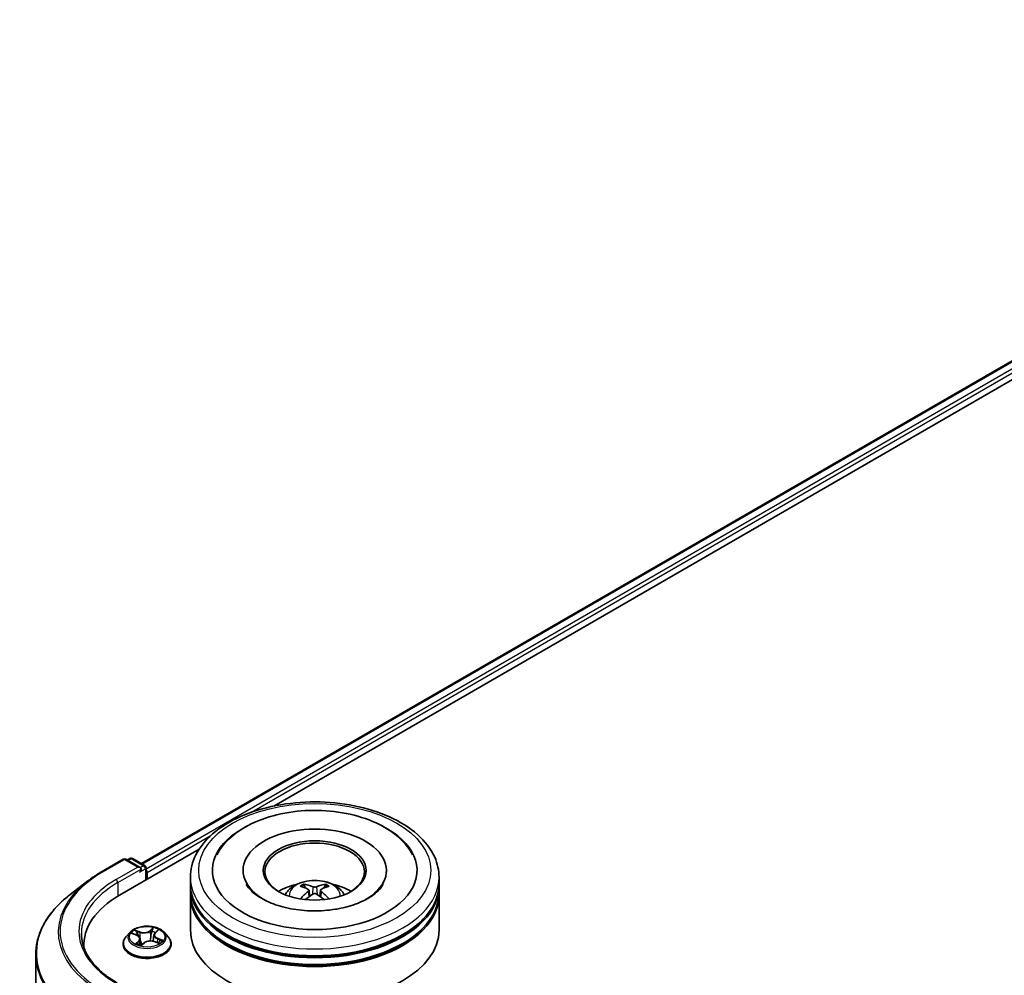
# Model space of a CAD drawing. Units: millimetres. Extents: x 36 to 7004, y 20 to 1284.
# Drawn here: x 323 to 383, y 511 to 569 of the extents above; entities that cross this region are included whole.
import ezdxf

# ---------------------------------------------------------------- set-up
doc = ezdxf.new("R2010")
doc.units = ezdxf.units.MM
doc.header["$LTSCALE"] = 2.5
doc.layers.add('Visible (ISO)', color=7, linetype='Continuous', lineweight=35)
doc.layers.add('Visible Narrow (ISO)', color=7, linetype='Continuous', lineweight=25)

msp = doc.modelspace()

# ---------------------------------------------------------------- linework, layer by layer
at = {"layer": 'Visible (ISO)'}
for p, q in [((330.6817, 517.6919), (418.8536, 568.598)), ((338.6713, 521.1683), (419.5045, 567.8373)), ((329.3592, 515.7919), (334.1567, 518.5618)), ((328.2727, 517.1999), (329.5808, 517.9551)), ((330.6052, 517.4503), (329.7308, 517.9551)), ((329.9835, 518.0084), (329.811, 517.9089)), ((330.1335, 518.0084), (330.8838, 517.5752)), ((330.9588, 516.7154), (330.9588, 517.4453)), ((331.0209, 516.7513), (331.0209, 517.1596)), ((333.6325, 516.4655), (333.6325, 516.8738)), ((336.8075, 517.282), (336.8075, 517.184)), ((345.4575, 517.282), (345.4575, 517.184)), ((348.6325, 516.4655), (348.6325, 516.8738)), ((327.4403, 516.6457), (326.3847, 515.833)), ((333.6325, 515.9348), (333.6325, 516.3431)), ((340.5522, 516.2335), (340.5066, 516.3894)), ((341.7585, 516.3894), (341.7128, 516.2335)), ((348.6325, 515.9348), (348.6325, 516.3431)), ((333.6325, 513.6895), (333.6325, 515.8123)), ((340.7888, 516.0891), (340.8278, 515.7263)), ((341.4763, 516.0891), (341.4373, 515.7263)), ((348.6325, 513.6895), (348.6325, 515.8123)), ((329.9955, 513.5504), (329.7475, 513.2737)), ((330.1323, 513.4761), (330.396, 513.3766)), ((331.4372, 513.3927), (331.3961, 513.01)), ((331.5057, 513.5205), (331.6567, 513.6646)), ((332.0463, 513.5504), (332.2943, 513.2737)), ((327.2064, 512.7913), (327.2064, 512.6407)), ((329.5709, 512.8321), (329.5709, 512.8488)), ((330.6046, 513.1647), (330.6458, 512.7808)), ((330.6833, 512.7714), (330.8444, 512.9137)), ((331.4477, 512.9946), (331.7182, 512.9001)), ((332.4709, 512.8321), (332.4709, 512.8488)), ((324.3064, 424.573), (324.3064, 512.2156))]:
    msp.add_line(p, q, dxfattribs=at)
for centre, start, end in [((329.6558, 517.8252), 60, 120), ((330.0585, 517.8785), 60, 120), ((330.8088, 517.4453), 0, 60)]:
    msp.add_arc(centre, 0.15, start, end, dxfattribs=at)
for centre, major_axis, ratio, start_param, end_param in [((341.1325, 517.282), (6.175, 0), 0.5773503, 2.2877064, 7.1370716), ((341.1325, 517.282), (4.325, 0), 0.5773503, 5.4710656, 10.2368977), ((341.1325, 517.2004), (-3, 0), 0.5773503, 2.3727253, 7.0520527), ((330.4552, 517.3637), (0.2121, 0), 0.5773503, 0, 1.5707963), ((330.5613, 517.3025), (-0.075, -0.1299), 0.5773503, 0.7853982, 2.3561945), ((330.9148, 517.2208), (0.075, -0.1299), 0.5773503, 0.7853982, 1.9291159), ((341.1325, 516.3431), (7.5, 0), 0.5773503, 3.12745, 6.2973279), ((341.1325, 516.4655), (-7.5, 0), 0.5773503, 0, 3.1415927), ((341.1325, 514.8325), (-3, 0), 0.5773503, 5.0762837, 5.5305884), ((341.1844, 513.4765), (1.7067, -2.7649), 0.4946241, 2.4477608, 2.6867451), ((341.0857, 513.4195), (-1.5286, 2.8672), 0.654173, 5.6260122, 5.8649965), ((341.1794, 513.4195), (-1.5286, -2.8672), 0.654173, 3.5597815, 3.7987657), ((341.0806, 513.4765), (1.7067, 2.7649), 0.4946241, 0.4548476, 0.6938319), ((341.1325, 514.8325), (-3, 0), 0.5773503, 3.8941895, 4.3484943), ((334.5564, 512.7913), (-7.35, 0), 0.5773503, 5.4977871, 6.3223572), ((341.1325, 515.8123), (7.5, 0), 0.5773503, 3.12745, 6.2973279), ((341.1325, 515.9348), (-7.5, 0), 0.5773503, 0, 3.1415927), ((341.1844, 513.4225), (-1.2704, -2.9906), 0.5952629, 3.9628231, 4.1931334), ((341.0857, 513.4795), (1.9435, 2.6039), 0.5535342, 0.9593188, 1.1511249), ((341.1794, 513.4795), (1.9435, -2.6039), 0.5535342, 1.9904677, 2.1822739), ((341.0806, 513.4225), (-1.2704, 2.9906), 0.5952629, 5.2316446, 5.4619549), ((341.1325, 516.3431), (-7.4, 0), 0.5773503, 0.478284, 2.6633086), ((341.1325, 515.8123), (-7.4, 0), 0.5773503, 0.478284, 2.6633086), ((341.1325, 513.6895), (7.5, 0), 0.5773503, 3.1415927, 6.2831853), ((334.5564, 511.9748), (-7.5, 0), 0.5773503, 6.0825558, 6.1060904)]:
    msp.add_ellipse(centre, major_axis=major_axis, ratio=ratio, start_param=start_param, end_param=end_param, dxfattribs=at)
msp.add_ellipse((341.1325, 517.282), major_axis=(-3.1, 0), ratio=0.5773503, dxfattribs=at)
for points, knots in [([(333.6325, 516.8738), (333.6325, 517.3377), (333.7487, 517.8), (334.1979, 518.6897), (334.543, 519.1134), (335.4428, 519.8946), (336.0125, 520.2452), (337.3065, 520.8211), (338.0328, 521.0446), (339.5606, 521.3423), (340.3614, 521.4171), (341.9602, 521.4134), (342.758, 521.3353), (344.2763, 521.0324), (344.9964, 520.8075), (346.2899, 520.2253), (346.8627, 519.8676), (347.7901, 519.0457), (348.1481, 518.5816), (348.5422, 517.6924), (348.6325, 517.2835), (348.6325, 516.8738)], [2.361999, 2.361999, 2.361999, 2.361999, 2.6456041, 2.6456041, 2.9488034, 2.9488034, 3.2760658, 3.2760658, 3.6073438, 3.6073438, 3.9368123, 3.9368123, 4.2654304, 4.2654304, 4.5949351, 4.5949351, 4.9262302, 4.9262302, 5.253106, 5.253106, 5.5035917, 5.5035917, 5.5035917, 5.5035917]), ([(335.2238, 518.2196), (335.2735, 518.3142), (335.3281, 518.4065), (335.645, 518.8894), (335.9844, 519.2326), (336.8319, 519.8663), (337.3592, 520.1423), (338.5231, 520.5763), (339.1623, 520.7311), (340.4759, 520.9057), (341.1496, 520.9269), (342.4742, 520.837), (343.1249, 520.7264), (344.3512, 520.3762), (344.9261, 520.1357), (345.9391, 519.5272), (346.3792, 519.1587), (346.8399, 518.563), (346.9488, 518.3954), (347.0413, 518.2196)], [2.1373352, 2.1373352, 2.1373352, 2.1373352, 2.2047645, 2.2047645, 2.5002265, 2.5002265, 2.8399636, 2.8399636, 3.1871348, 3.1871348, 3.5303372, 3.5303372, 3.872812, 3.872812, 4.2186878, 4.2186878, 4.5642464, 4.5642464, 4.6895087, 4.6895087, 4.6895087, 4.6895087]), ([(327.4403, 516.6457), (327.4913, 516.685), (327.5432, 516.7238), (327.6489, 516.8005), (327.7026, 516.8384), (327.8119, 516.9133), (327.8675, 516.9502), (327.9803, 517.0232), (328.0376, 517.0593), (328.1539, 517.1303), (328.2128, 517.1653), (328.2727, 517.1999)], [2.99965734, 2.99965734, 2.99965734, 2.99965734, 3.0280444, 3.0280444, 3.05643146, 3.05643146, 3.08481853, 3.08481853, 3.11320559, 3.11320559, 3.14159265, 3.14159265, 3.14159265, 3.14159265]), ([(342.3832, 514.9413), (341.9474, 514.8712), (341.4891, 514.8377), (340.5728, 514.849), (340.115, 514.8944), (339.2564, 515.0568), (338.8552, 515.1733), (338.1571, 515.4545), (337.8584, 515.6181), (337.3871, 515.9576), (337.2133, 516.1325), (337.0561, 516.3502), (337.0219, 516.4056), (336.994, 516.4587)], [0, 0, 0, 0, 0.2932499, 0.2932499, 0.5884571, 0.5884571, 0.8810098, 0.8810098, 1.1669028, 1.1669028, 1.447658, 1.447658, 1.547916, 1.547916, 1.547916, 1.547916]), ([(339.3432, 515.8205), (339.3989, 515.9167), (339.4645, 516.002), (339.6552, 516.2038), (339.7897, 516.3026), (340.1089, 516.4827), (340.2986, 516.5531), (340.7001, 516.6508), (340.9128, 516.6752), (341.3359, 516.6763), (341.5462, 516.6534), (341.9561, 516.5573), (342.1558, 516.4841), (342.5198, 516.2763), (342.6875, 516.1445), (342.8598, 515.9198), (342.8923, 515.8717), (342.9219, 515.8205)], [4.249599, 4.249599, 4.249599, 4.249599, 4.4264439, 4.4264439, 4.7238013, 4.7238013, 5.0990613, 5.0990613, 5.4934861, 5.4934861, 5.8833225, 5.8833225, 6.2775903, 6.2775903, 6.6518962, 6.6518962, 6.7459753, 6.7459753, 6.7459753, 6.7459753]), ([(340.4505, 516.4458), (340.4557, 516.4451), (340.4617, 516.4433), (340.4727, 516.4375), (340.4795, 516.4324), (340.4898, 516.4218), (340.4952, 516.4144), (340.5019, 516.4022), (340.5047, 516.3955), (340.5066, 516.3894)], [0.014560073, 0.014560073, 0.014560073, 0.014560073, 0.018722682, 0.018722682, 0.023429831, 0.023429831, 0.028069056, 0.028069056, 0.031810233, 0.031810233, 0.031810233, 0.031810233]), ([(341.2438, 516.3004), (341.2283, 516.2943), (341.209, 516.2891), (341.1673, 516.2825), (341.1449, 516.2812), (341.1033, 516.2821), (341.0812, 516.2844), (341.0466, 516.2917), (341.033, 516.2958), (341.0213, 516.3004)], [0, 0, 0, 0, 0.012499779, 0.012499779, 0.024999557, 0.024999557, 0.037523671, 0.037523671, 0.046676606, 0.046676606, 0.046676606, 0.046676606]), ([(341.7585, 516.3894), (341.7604, 516.3955), (341.7631, 516.4022), (341.7698, 516.4144), (341.7753, 516.4218), (341.7856, 516.4324), (341.7924, 516.4375), (341.8033, 516.4433), (341.8094, 516.4451), (341.8146, 516.4458)], [0.0427285, 0.0427285, 0.0427285, 0.0427285, 0.046469677, 0.046469677, 0.051108902, 0.051108902, 0.055816051, 0.055816051, 0.05997866, 0.05997866, 0.05997866, 0.05997866]), ([(345.2711, 516.4587), (345.2454, 516.4099), (345.2144, 516.3591), (345.0536, 516.1312), (344.8599, 515.9378), (344.3529, 515.587), (344.0533, 515.4286), (343.3599, 515.1578), (342.9648, 515.0464), (342.4916, 514.9593), (342.4376, 514.95), (342.3832, 514.9413)], [5.2789279, 5.2789279, 5.2789279, 5.2789279, 5.3711575, 5.3711575, 5.6796219, 5.6796219, 5.9603469, 5.9603469, 6.2466256, 6.2466256, 6.2831853, 6.2831853, 6.2831853, 6.2831853]), ([(326.3847, 515.833), (326.1196, 515.629), (325.8768, 515.4146), (325.4396, 514.9684), (325.2454, 514.7366), (324.9091, 514.2589), (324.767, 514.0131), (324.5383, 513.5113), (324.4516, 513.2554), (324.3356, 512.7382), (324.3064, 512.4769), (324.3064, 512.2156)], [3.28352797, 3.28352797, 3.28352797, 3.28352797, 3.41222054, 3.41222054, 3.54091311, 3.54091311, 3.66960568, 3.66960568, 3.79829825, 3.79829825, 3.92699082, 3.92699082, 3.92699082, 3.92699082]), ([(340.7469, 516.1421), (340.7607, 516.1349), (340.7723, 516.1252), (340.787, 516.1031), (340.79, 516.0905), (340.7879, 516.0662), (340.7826, 516.0528), (340.7663, 516.0307), (340.7573, 516.0217), (340.7469, 516.0136)], [0, 0, 0, 0, 0.012499779, 0.012499779, 0.024999557, 0.024999557, 0.037523671, 0.037523671, 0.046676606, 0.046676606, 0.046676606, 0.046676606]), ([(341.0213, 515.8552), (341.0368, 515.8649), (341.0561, 515.8731), (341.0978, 515.8835), (341.1202, 515.8856), (341.1618, 515.8841), (341.1838, 515.8804), (341.2185, 515.8689), (341.2321, 515.8625), (341.2438, 515.8552)], [0, 0, 0, 0, 0.012499779, 0.012499779, 0.024999557, 0.024999557, 0.037523671, 0.037523671, 0.046676606, 0.046676606, 0.046676606, 0.046676606]), ([(341.5181, 516.0136), (341.5044, 516.0243), (341.4928, 516.0369), (341.4781, 516.0629), (341.4751, 516.0762), (341.4772, 516.1), (341.4825, 516.112), (341.4987, 516.1299), (341.5078, 516.1366), (341.5181, 516.1421)], [0, 0, 0, 0, 0.012499779, 0.012499779, 0.024999557, 0.024999557, 0.037523671, 0.037523671, 0.046676606, 0.046676606, 0.046676606, 0.046676606]), ([(340.2781, 515.5615), (340.2798, 515.562), (340.2815, 515.5624), (340.288, 515.5631), (340.2935, 515.5621), (340.2983, 515.5593), (340.2991, 515.5587), (340.2999, 515.5581)], [0.0219671693, 0.0219671693, 0.0219671693, 0.0219671693, 0.0234298311, 0.0234298311, 0.0280690561, 0.0280690561, 0.028985175, 0.028985175, 0.028985175, 0.028985175]), ([(341.9652, 515.5581), (341.9659, 515.5587), (341.9667, 515.5593), (341.9715, 515.5621), (341.977, 515.5631), (341.9836, 515.5624), (341.9853, 515.562), (341.987, 515.5615)], [0.0455535579, 0.0455535579, 0.0455535579, 0.0455535579, 0.0464696768, 0.0464696768, 0.0511089018, 0.0511089018, 0.0525715636, 0.0525715636, 0.0525715636, 0.0525715636]), ([(332.0463, 513.5504), (331.9849, 513.6189), (331.907, 513.6789), (331.7232, 513.7823), (331.6161, 513.8249), (331.3862, 513.887), (331.2635, 513.9066), (331.0149, 513.9217), (330.8889, 513.9173), (330.6452, 513.8848), (330.5275, 513.8568), (330.3112, 513.7788), (330.2127, 513.7287), (330.0788, 513.6328), (330.0339, 513.5933), (329.9955, 513.5504)], [1.0391233, 1.0391233, 1.0391233, 1.0391233, 1.3601363, 1.3601363, 1.6945649, 1.6945649, 2.0276423, 2.0276423, 2.3589558, 2.3589558, 2.6906917, 2.6906917, 3.0246696, 3.0246696, 3.2255828, 3.2255828, 3.2255828, 3.2255828]), ([(329.2221, 510.4921), (328.9447, 510.6523), (328.6899, 510.8246), (328.2316, 511.1888), (328.0282, 511.3806), (327.6772, 511.7783), (327.5298, 511.9841), (327.2934, 512.404), (327.2045, 512.6182), (327.0861, 513.05), (327.0564, 513.2677), (327.0564, 513.4853)], [1.57079633, 1.57079633, 1.57079633, 1.57079633, 1.72787596, 1.72787596, 1.88495559, 1.88495559, 2.04203522, 2.04203522, 2.19911486, 2.19911486, 2.35619449, 2.35619449, 2.35619449, 2.35619449]), ([(329.7475, 513.2737), (329.7251, 513.2488), (329.7047, 513.223), (329.6677, 513.1699), (329.6512, 513.1425), (329.6226, 513.0865), (329.6104, 513.0577), (329.5908, 512.9993), (329.5834, 512.9695), (329.5734, 512.9094), (329.5709, 512.8791), (329.5709, 512.8488)], [3.22558277, 3.22558277, 3.22558277, 3.22558277, 3.32109609, 3.32109609, 3.41660941, 3.41660941, 3.51212274, 3.51212274, 3.60763606, 3.60763606, 3.70314938, 3.70314938, 3.70314938, 3.70314938]), ([(330.6046, 513.1647), (330.6027, 513.1826), (330.5979, 513.2003), (330.583, 513.2343), (330.5729, 513.2507), (330.5481, 513.2815), (330.5335, 513.296), (330.5002, 513.3229), (330.4816, 513.3353), (330.4411, 513.3578), (330.4192, 513.3678), (330.396, 513.3766)], [0.62346008, 0.62346008, 0.62346008, 0.62346008, 0.80943667, 0.80943667, 0.99541326, 0.99541326, 1.18138985, 1.18138985, 1.36736644, 1.36736644, 1.55334303, 1.55334303, 1.55334303, 1.55334303]), ([(331.5057, 513.5205), (331.4979, 513.5131), (331.4907, 513.5055), (331.4775, 513.4896), (331.4715, 513.4814), (331.4609, 513.4646), (331.4562, 513.456), (331.4483, 513.4384), (331.445, 513.4295), (331.44, 513.4112), (331.4382, 513.402), (331.4372, 513.3927)], [3.15904595, 3.15904595, 3.15904595, 3.15904595, 3.25548596, 3.25548596, 3.35192598, 3.35192598, 3.44836599, 3.44836599, 3.54480601, 3.54480601, 3.64124603, 3.64124603, 3.64124603, 3.64124603]), ([(332.4709, 512.8488), (332.4709, 512.8791), (332.4684, 512.9094), (332.4584, 512.9695), (332.451, 512.9993), (332.4314, 513.0577), (332.4192, 513.0865), (332.3906, 513.1425), (332.3741, 513.1699), (332.3372, 513.223), (332.3167, 513.2488), (332.2943, 513.2737)], [0.56155673, 0.56155673, 0.56155673, 0.56155673, 0.65707005, 0.65707005, 0.75258337, 0.75258337, 0.84809669, 0.84809669, 0.94361002, 0.94361002, 1.03912334, 1.03912334, 1.03912334, 1.03912334]), ([(329.5709, 512.8321), (329.5709, 512.7427), (329.5945, 512.6535), (329.6859, 512.4827), (329.7554, 512.4014), (329.9347, 512.2539), (330.0461, 512.1884), (330.2981, 512.0814), (330.4387, 512.0401), (330.7345, 511.9857), (330.8895, 511.9725), (331.1987, 511.9754), (331.3527, 511.9914), (331.6449, 512.0512), (331.7829, 512.095), (332.0294, 512.2067), (332.1377, 512.2747), (332.3126, 512.4289), (332.3793, 512.5152), (332.4538, 512.6797), (332.4709, 512.7559), (332.4709, 512.8321)], [3.7031494, 3.7031494, 3.7031494, 3.7031494, 4.00286, 4.00286, 4.3152709, 4.3152709, 4.639764, 4.639764, 4.9654919, 4.9654919, 5.2902424, 5.2902424, 5.6145972, 5.6145972, 5.9394313, 5.9394313, 6.2652287, 6.2652287, 6.5891438, 6.5891438, 6.844742, 6.844742, 6.844742, 6.844742]), ([(330.4452, 512.8579), (330.4586, 512.8509), (330.4726, 512.8441), (330.5018, 512.8308), (330.517, 512.8244), (330.5484, 512.812), (330.5647, 512.8061), (330.5981, 512.7948), (330.6153, 512.7894), (330.6493, 512.7797), (330.666, 512.7753), (330.683, 512.7712)], [4.53778423, 4.53778423, 4.53778423, 4.53778423, 4.60700096, 4.60700096, 4.6762177, 4.6762177, 4.74543443, 4.74543443, 4.81465116, 4.81465116, 4.87892845, 4.87892845, 4.87892845, 4.87892845]), ([(330.682, 512.7708), (330.682, 512.7708), (330.6821, 512.7709), (330.6822, 512.7709), (330.6824, 512.7709), (330.6828, 512.7711), (330.683, 512.7712), (330.6833, 512.7714), (330.6833, 512.7714), (330.6833, 512.7714)], [0.003691868, 0.003691868, 0.003691868, 0.003691868, 0.0045349068, 0.0045349068, 0.0068023602, 0.0068023602, 0.0090698136, 0.0090698136, 0.011160176, 0.011160176, 0.011160176, 0.011160176]), ([(331.4477, 512.9946), (331.4086, 513.0082), (331.3661, 513.0183), (331.278, 513.0306), (331.2325, 513.0328), (331.1423, 513.0291), (331.0976, 513.0233), (331.0132, 513.0039), (330.9733, 512.9904), (330.9019, 512.9568), (330.8704, 512.9366), (330.8444, 512.9137)], [1.5882496, 1.5882496, 1.5882496, 1.5882496, 1.8954276, 1.8954276, 2.2026055, 2.2026055, 2.5097835, 2.5097835, 2.8169614, 2.8169614, 3.1241394, 3.1241394, 3.1241394, 3.1241394]), ([(331.684, 512.912), (331.6939, 512.9193), (331.7031, 512.9267), (331.7205, 512.9415), (331.7287, 512.949), (331.7434, 512.9638), (331.75, 512.971), (331.7618, 512.985), (331.767, 512.9918), (331.7715, 512.9983)], [6.1815347, 6.1815347, 6.1815347, 6.1815347, 6.2496253, 6.2496253, 6.32074583, 6.32074583, 6.39186635, 6.39186635, 6.46298688, 6.46298688, 6.46298688, 6.46298688])]:
    msp.add_open_spline(points, degree=3, knots=knots, dxfattribs=at)
for points in [[(340.3002, 515.558), (340.3001, 515.558), (340.3, 515.5581), (340.2999, 515.5582)], [(341.9652, 515.5582), (341.9651, 515.5581), (341.965, 515.558), (341.9649, 515.558)]]:
    msp.add_open_spline(points, degree=3, dxfattribs=at)
at = {"layer": 'Visible Narrow (ISO)'}
for p, q in [((330.7256, 517.6666), (418.9286, 568.5906)), ((419.3032, 568.3743), (330.9588, 517.3686)), ((337.3149, 520.7934), (419.4093, 568.1906)), ((331.0209, 517.1596), (334.833, 519.3605)), ((329.8549, 517.8835), (330.0585, 518.001)), ((330.0585, 518.001), (330.8088, 517.5678)), ((328.3477, 517.1925), (329.6558, 517.9477)), ((330.4552, 517.4862), (329.1471, 516.7309)), ((329.2531, 516.5472), (330.6674, 517.3637)), ((329.6558, 517.9477), (330.4552, 517.4862)), ((330.5613, 517.18), (330.9148, 517.3841)), ((330.8088, 517.5678), (330.6052, 517.4503)), ((330.9148, 517.3841), (330.9148, 516.6901)), ((329.2531, 516.5472), (329.2531, 515.7294)), ((341.0213, 516.3004), (340.9893, 515.835)), ((341.2438, 516.3004), (341.2758, 515.835)), ((340.7469, 516.0136), (340.7719, 515.6862)), ((341.5181, 516.0136), (341.4931, 515.6862)), ((331.3942, 513.8355), (331.1809, 513.6471)), ((330.0609, 513.4967), (330.3872, 513.3736)), ((330.6023, 513.571), (330.2688, 513.6875)), ((330.3798, 513.6133), (330.5895, 513.5401)), ((330.5895, 513.5401), (330.574, 513.2475)), ((331.2018, 513.6206), (331.3359, 513.739)), ((331.2018, 513.6206), (331.2322, 513.2701)), ((331.5229, 513.5229), (331.7247, 513.7154)), ((330.5189, 513.0396), (330.3171, 512.847)), ((330.4134, 512.8924), (330.5402, 513.0135)), ((330.473, 512.844), (330.4703, 512.8489)), ((330.5402, 513.0135), (330.5584, 512.8085)), ((330.6476, 512.7269), (330.8609, 512.9153)), ((331.4395, 512.9914), (331.773, 512.8749)), ((331.641, 513.1582), (331.6284, 512.9315)), ((331.641, 513.1582), (331.8461, 513.0807)), ((331.9809, 513.0657), (331.6546, 513.1888))]:
    msp.add_line(p, q, dxfattribs=at)
for centre, major_axis in [((341.1325, 517.282), (7, 0)), ((331.0209, 513.2812), (1.0707, 0))]:
    msp.add_ellipse(centre, major_axis=major_axis, ratio=0.5773503, dxfattribs=at)
for centre, major_axis, ratio, start_param, end_param in [((329.6558, 517.8252), (-0.075, 0.1299), 0.5773503, 5.4977871, 6.2831853), ((329.6558, 517.8252), (0.075, 0.1299), 0.5773503, 0, 0.7853982), ((330.0585, 517.8785), (-0.075, 0.1299), 0.5773503, 5.4977871, 6.2831853), ((330.0585, 517.8785), (0.075, 0.1299), 0.5773503, 0, 0.7853982), ((330.8088, 517.4453), (0.075, 0.1299), 0.5773503, 0, 0.7853982), ((330.8088, 517.4453), (-0.075, 0.1299), 0.5773503, 3.9269908, 5.4977871), ((330.8088, 517.4453), (0.15, 0), 0.5773503, 5.4977871, 6.2831853), ((334.5564, 513.6078), (-8.7806, 0), 0.5773503, 5.4977871, 7.0685835), ((328.3477, 517.07), (-0.075, 0.1299), 0.5773503, 5.4977871, 6.2831853), ((341.1325, 516.8738), (-7.5, 0), 0.5773503, 0, 3.1415927), ((334.5564, 513.5646), (-8.8949, 0), 0.5773503, 5.6397225, 7.0685835), ((334.5564, 513.6078), (-7.65, 0), 0.5773503, 5.4977871, 7.0685835), ((334.5564, 513.4853), (-7.5, 0), 0.5773503, 5.4977871, 6.2831853), ((329.1471, 516.6084), (-0.075, 0.1299), 0.5773503, 3.9269908, 5.4977871), ((341.1325, 515.7837), (-1.5344, 0), 0.5773503, 3.0761472, 6.3486308), ((341.1325, 515.9375), (-1.1137, 0), 0.5773503, 5.3714845, 5.6240898), ((341.1325, 515.9124), (1.0366, 0), 0.5773503, 2.2191701, 2.4253628), ((341.1325, 515.9124), (1.0366, 0), 0.5773503, 0.7162298, 0.9224226), ((341.1325, 515.9375), (-1.1137, 0), 0.5773503, 3.8006881, 4.0532935), ((334.5564, 512.2949), (-10.2144, 0), 0.5773503, 5.6397225, 7.0685835), ((331.0209, 513.2812), (-1.03, 0), 0.5773503, 3.9601477, 4.3415168), ((331.0209, 512.8933), (-1.4338, 0), 0.5773503, 5.8056187, 9.9023446), ((331.0209, 513.2441), (-1.1546, 0), 0.5773503, 5.8056187, 9.9023446), ((331.0209, 513.2812), (-1.03, 0), 0.5773503, 5.5309441, 5.9123131), ((331.0209, 513.1678), (0.8061, 0), 0.5773503, 2.4001358, 2.6113711), ((330.3669, 513.6028), (-0.0181, -0.0173), 0.0696668, 0.901267, 2.2964491), ((330.3872, 513.3532), (0.0088, 0.0234), 0.4467833, 0, 0.701471), ((330.1535, 513.1672), (0.4271, 0), 0.5773503, 5.7390819, 7.2749716), ((330.4429, 513.4825), (-0.0234, -0.0087), 0.2774464, 4.0310703, 5.3864934), ((330.8234, 513.7634), (0.452, 0), 0.5773503, 4.1682855, 5.7041753), ((330.6023, 513.5506), (-0.0082, -0.0236), 0.4226604, 3.8322569, 5.3157868), ((330.8234, 513.782), (-0.4271, 0), 0.5773503, 1.0266929, 2.5625826), ((331.1809, 513.6267), (0.0165, -0.0187), 0.6834115, 0.7458585, 2.2293884), ((331.253, 513.264), (-0.0246, 0.0044), 0.1830324, 4.4040137, 5.7550596), ((331.3128, 513.5968), (-0.0246, 0.0044), 0.1830706, 4.3996323, 5.7550554), ((331.0209, 513.1678), (0.8061, 0), 0.5773503, 0.9041948, 1.1891398), ((331.3567, 513.7329), (-0.0225, 0.0108), 0.2752499, 0.5413664, 1.9365486), ((331.8883, 513.3952), (-0.4271, 0), 0.5773503, 5.7390819, 7.2749716), ((331.8883, 513.3766), (-0.452, 0), 0.5773503, 6.221282, 7.2749716), ((331.5229, 513.5024), (-0.0173, 0.0181), 0.6985877, 5.3443154, 6.2831853), ((331.6072, 513.6419), (-0.0218, 0.0122), 0.2461955, 2.1389177, 2.3302971), ((331.0209, 512.8488), (-1.45, 0), 0.5773503, 0, 3.1415927), ((331.0209, 512.8321), (1.45, 0), 0.5773503, 3.1415927, 6.2831853), ((331.0209, 513.2812), (1.03, 0), 0.5773503, 3.9601477, 4.3415168), ((330.4347, 512.8868), (-0.0026, -0.0249), 0.8795565, 4.5759297, 5.9711119), ((330.4916, 512.8432), (-0.022, -0.012), 0.7897466, 5.4068241, 5.5489603), ((330.5189, 513.0191), (0.0173, -0.0181), 0.6985877, 0.7191929, 2.2027227), ((330.1535, 513.1486), (0.452, 0), 0.5773503, 5.7390819, 6.3450887), ((331.0209, 512.6385), (-0.4844, 0), 0.5773503, 5.4643329, 5.6093729), ((331.0209, 512.6296), (0.4737, 0), 0.5773503, 2.3227403, 2.4898867), ((330.6851, 512.7958), (-0.0018, -0.0249), 0.9086108, 6.1262599, 6.2392604), ((330.7053, 512.8424), (-0.0219, -0.012), 0.3608231, 4.273481, 5.2710919), ((330.7053, 512.8424), (0.0119, -0.022), 0.557716, 4.4037897, 5.0252717), ((330.7053, 512.8424), (0.0118, 0.0221), 0.0466852, 1.0068593, 2.229811), ((330.8609, 512.8949), (-0.0165, 0.0187), 0.6834115, 5.3709811, 6.2831853), ((331.2184, 512.7804), (0.4271, 0), 0.5773503, 1.0266929, 2.5625826), ((331.4395, 512.971), (0.0082, 0.0236), 0.4226604, 0, 0.6906643), ((331.6546, 513.1684), (-0.0088, -0.0234), 0.4467833, 3.8430637, 5.3265935), ((331.7482, 513.0084), (0.021, -0.0136), 0.6591186, 0.0652171, 1.3344386), ((331.0209, 513.2812), (1.03, 0), 0.5773503, 5.5309441, 5.9123131), ((331.8325, 513.0705), (-0.0069, 0.024), 0.6568453, 3.5642643, 4.9594465), ((334.5564, 512.2156), (-10.25, 0), 0.5773503, 0, 0.7853982)]:
    msp.add_ellipse(centre, major_axis=major_axis, ratio=ratio, start_param=start_param, end_param=end_param, dxfattribs=at)
for points, knots in [([(331.3942, 513.8355), (331.3896, 513.8282), (331.3849, 513.8204), (331.3754, 513.8044), (331.3707, 513.7962), (331.3603, 513.7781), (331.3545, 513.7681), (331.3443, 513.7517), (331.3402, 513.7453), (331.3359, 513.739)], [-0.032394303, -0.032394303, -0.032394303, -0.032394303, -0.023744988, -0.023744988, -0.0154285, -0.0154285, -0.005934038, -0.005934038, 0, 0, 0, 0]), ([(331.362, 513.7233), (331.3658, 513.731), (331.3691, 513.7389), (331.3764, 513.759), (331.3797, 513.771), (331.385, 513.7922), (331.3871, 513.8016), (331.3908, 513.8195), (331.3925, 513.8279), (331.3942, 513.8355)], [0, 0, 0, 0, 0.005934038, 0.005934038, 0.0154285, 0.0154285, 0.023744988, 0.023744988, 0.032394303, 0.032394303, 0.032394303, 0.032394303]), ([(330.1797, 513.4582), (330.1783, 513.4592), (330.1769, 513.4602), (330.1634, 513.4691), (330.1504, 513.4755), (330.125, 513.4851), (330.1126, 513.4886), (330.0871, 513.494), (330.074, 513.4958), (330.0609, 513.4967)], [0.004818055, 0.004818055, 0.004818055, 0.004818055, 0.005934038, 0.005934038, 0.0154285, 0.0154285, 0.023744988, 0.023744988, 0.032394303, 0.032394303, 0.032394303, 0.032394303]), ([(330.0609, 513.4967), (330.0735, 513.494), (330.0862, 513.4909), (330.1102, 513.4839), (330.1214, 513.4802), (330.1323, 513.4761)], [-0.032394303, -0.032394303, -0.032394303, -0.032394303, -0.023744988, -0.023744988, -0.015981004, -0.015981004, -0.015981004, -0.015981004]), ([(330.3798, 513.6133), (330.3699, 513.6201), (330.3601, 513.6272), (330.3349, 513.6452), (330.3197, 513.6559), (330.2925, 513.6737), (330.2806, 513.681), (330.2688, 513.6875)], [-0.032055974, -0.032055974, -0.032055974, -0.032055974, -0.02365019, -0.02365019, -0.010200936, -0.010200936, 0.000338329, 0.000338329, 0.000338329, 0.000338329]), ([(330.2688, 513.6875), (330.2776, 513.6798), (330.2864, 513.6707), (330.3069, 513.648), (330.3187, 513.6339), (330.3394, 513.6097), (330.3477, 513.6002), (330.3566, 513.5911)], [-0.000338329, -0.000338329, -0.000338329, -0.000338329, 0.010200936, 0.010200936, 0.02365019, 0.02365019, 0.032055974, 0.032055974, 0.032055974, 0.032055974]), ([(330.3566, 513.5911), (330.3718, 513.5755), (330.3856, 513.5583), (330.4092, 513.5216), (330.419, 513.502), (330.4264, 513.4821)], [-0.028982846, -0.028982846, -0.028982846, -0.028982846, -0.014585063, -0.014585063, 0, 0, 0, 0]), ([(330.4558, 513.493), (330.4477, 513.5149), (330.437, 513.5364), (330.4113, 513.577), (330.3963, 513.596), (330.3798, 513.6133)], [0, 0, 0, 0, 0.014585063, 0.014585063, 0.028982846, 0.028982846, 0.028982846, 0.028982846]), ([(330.527, 513.3009), (330.5224, 513.3133), (330.5178, 513.3257), (330.4941, 513.3897), (330.475, 513.4414), (330.4558, 513.493)], [0.026126591, 0.026126591, 0.026126591, 0.026126591, 0.034389927, 0.034389927, 0.068779854, 0.068779854, 0.068779854, 0.068779854]), ([(331.2322, 513.2701), (331.2189, 513.1918), (331.2023, 513.1142), (331.1812, 513.0354), (331.1806, 513.033), (331.1799, 513.0306)], [0, 0, 0, 0, 0.049120627, 0.049120627, 0.050669584, 0.050669584, 0.050669584, 0.050669584]), ([(331.2068, 513.0315), (331.2069, 513.0318), (331.207, 513.0322), (331.2291, 513.1095), (331.247, 513.1878), (331.2612, 513.267)], [-0.049336411, -0.049336411, -0.049336411, -0.049336411, -0.049120627, -0.049120627, 0, 0, 0, 0]), ([(331.292, 513.6029), (331.282, 513.5474), (331.272, 513.492), (331.2521, 513.381), (331.2421, 513.3256), (331.2322, 513.2701)], [0, 0, 0, 0, 0.034389927, 0.034389927, 0.068779854, 0.068779854, 0.068779854, 0.068779854]), ([(331.2612, 513.267), (331.2712, 513.3224), (331.2812, 513.3779), (331.3012, 513.4888), (331.3112, 513.5443), (331.3211, 513.5997)], [-0.068779854, -0.068779854, -0.068779854, -0.068779854, -0.034389927, -0.034389927, 0, 0, 0, 0]), ([(331.3359, 513.739), (331.3258, 513.7181), (331.3169, 513.6958), (331.3021, 513.6498), (331.2962, 513.6263), (331.292, 513.6029)], [0, 0, 0, 0, 0.014491423, 0.014491423, 0.028982846, 0.028982846, 0.028982846, 0.028982846]), ([(331.3211, 513.5997), (331.325, 513.621), (331.3305, 513.6424), (331.3443, 513.684), (331.3526, 513.7043), (331.362, 513.7233)], [-0.028982846, -0.028982846, -0.028982846, -0.028982846, -0.014491423, -0.014491423, 0, 0, 0, 0]), ([(331.7247, 513.7154), (331.7112, 513.7104), (331.6976, 513.7041), (331.6678, 513.6867), (331.652, 513.6749), (331.6299, 513.6516), (331.6223, 513.6417), (331.6164, 513.6309)], [-0.000338329, -0.000338329, -0.000338329, -0.000338329, 0.010200936, 0.010200936, 0.02365019, 0.02365019, 0.032055974, 0.032055974, 0.032055974, 0.032055974]), ([(331.6567, 513.6647), (331.6674, 513.6748), (331.6788, 513.6842), (331.7018, 513.7011), (331.7133, 513.7086), (331.7247, 513.7154)], [-0.021290992, -0.021290992, -0.021290992, -0.021290992, -0.010200936, -0.010200936, 0.000338329, 0.000338329, 0.000338329, 0.000338329]), ([(330.4134, 512.8924), (330.407, 512.8899), (330.3997, 512.887), (330.3793, 512.8787), (330.3655, 512.8727), (330.34, 512.86), (330.3285, 512.8538), (330.3171, 512.847)], [-0.032055974, -0.032055974, -0.032055974, -0.032055974, -0.02365019, -0.02365019, -0.010200936, -0.010200936, 0.000338329, 0.000338329, 0.000338329, 0.000338329]), ([(330.3171, 512.847), (330.3306, 512.852), (330.3442, 512.8559), (330.374, 512.8623), (330.3898, 512.8641), (330.412, 512.8647), (330.4195, 512.8644), (330.4255, 512.8638)], [-0.000338329, -0.000338329, -0.000338329, -0.000338329, 0.010200936, 0.010200936, 0.02365019, 0.02365019, 0.032055974, 0.032055974, 0.032055974, 0.032055974]), ([(330.4703, 512.8489), (330.4632, 512.862), (330.4546, 512.8724), (330.4354, 512.8869), (330.4247, 512.8912), (330.4134, 512.8924)], [0, 0, 0, 0, 0.014585063, 0.014585063, 0.028982846, 0.028982846, 0.028982846, 0.028982846]), ([(330.7107, 512.8546), (330.6914, 512.8918), (330.6732, 512.9299), (330.6418, 513.0002), (330.6283, 513.0321), (330.6154, 513.0643)], [0.021775894, 0.021775894, 0.021775894, 0.021775894, 0.049120627, 0.049120627, 0.07133573, 0.07133573, 0.07133573, 0.07133573]), ([(330.6255, 512.9698), (330.6276, 512.9655), (330.6296, 512.9612), (330.65, 512.918), (330.6694, 512.8799), (330.69, 512.8428)], [-0.052158882, -0.052158882, -0.052158882, -0.052158882, -0.049120627, -0.049120627, -0.021775894, -0.021775894, -0.021775894, -0.021775894]), ([(330.6798, 512.7714), (330.676, 512.7717), (330.6728, 512.7713), (330.6655, 512.7688), (330.6621, 512.7658), (330.6568, 512.7576), (330.6547, 512.7528), (330.651, 512.7413), (330.6493, 512.7345), (330.6476, 512.7269)], [0, 0, 0, 0, 0.005934038, 0.005934038, 0.0154285, 0.0154285, 0.023744988, 0.023744988, 0.032394303, 0.032394303, 0.032394303, 0.032394303]), ([(330.6476, 512.7269), (330.6523, 512.7342), (330.657, 512.7411), (330.6664, 512.7537), (330.6711, 512.7593), (330.6784, 512.7669), (330.6808, 512.7692), (330.6833, 512.7715)], [-0.032394303, -0.032394303, -0.032394303, -0.032394303, -0.023744988, -0.023744988, -0.0154285, -0.0154285, -0.011337267, -0.011337267, -0.011337267, -0.011337267]), ([(330.6973, 512.8293), (330.7054, 512.8251), (330.7136, 512.821), (330.7248, 512.8158), (330.7277, 512.8145), (330.7306, 512.8132)], [-0.1748660129, -0.1748660129, -0.1748660129, -0.1748660129, -0.1694049504, -0.1694049504, -0.1675052821, -0.1675052821, -0.1675052821, -0.1675052821]), ([(330.7533, 512.8333), (330.7468, 512.8362), (330.7403, 512.8393), (330.7261, 512.8464), (330.7184, 512.8504), (330.7107, 512.8546)], [0.1649214129, 0.1649214129, 0.1649214129, 0.1649214129, 0.1694049504, 0.1694049504, 0.1748660128, 0.1748660128, 0.1748660128, 0.1748660128]), ([(331.773, 512.8749), (331.7642, 512.8826), (331.7554, 512.8893), (331.7349, 512.901), (331.7231, 512.9052), (331.7073, 512.9062), (331.7042, 512.9063), (331.701, 512.9061)], [-0.000338329, -0.000338329, -0.000338329, -0.000338329, 0.010200936, 0.010200936, 0.02365019, 0.02365019, 0.026885893, 0.026885893, 0.026885893, 0.026885893]), ([(331.7182, 512.9001), (331.7246, 512.8978), (331.731, 512.8953), (331.7493, 512.8874), (331.7612, 512.8814), (331.773, 512.8749)], [-0.015832105, -0.015832105, -0.015832105, -0.015832105, -0.010200936, -0.010200936, 0.000338329, 0.000338329, 0.000338329, 0.000338329]), ([(331.8461, 513.0807), (331.8286, 513.0757), (331.8124, 513.0679), (331.784, 513.0469), (331.7717, 513.0339), (331.7618, 513.0186)], [0, 0, 0, 0, 0.014491423, 0.014491423, 0.028982846, 0.028982846, 0.028982846, 0.028982846]), ([(331.7715, 512.9983), (331.78, 513.0105), (331.7903, 513.021), (331.8148, 513.039), (331.8294, 513.046), (331.8452, 513.0504)], [-0.027647038, -0.027647038, -0.027647038, -0.027647038, -0.014491423, -0.014491423, 0, 0, 0, 0]), ([(331.8452, 513.0504), (331.8517, 513.0522), (331.8588, 513.0541), (331.8784, 513.0587), (331.8914, 513.0612), (331.9169, 513.0647), (331.9292, 513.0658), (331.9547, 513.0668), (331.9678, 513.0666), (331.9809, 513.0657)], [0, 0, 0, 0, 0.005934038, 0.005934038, 0.0154285, 0.0154285, 0.023744988, 0.023744988, 0.032394303, 0.032394303, 0.032394303, 0.032394303]), ([(331.9809, 513.0657), (331.9683, 513.0684), (331.9556, 513.0706), (331.9309, 513.0743), (331.9188, 513.0758), (331.8938, 513.0782), (331.8808, 513.0791), (331.8606, 513.0802), (331.8532, 513.0805), (331.8461, 513.0807)], [-0.032394303, -0.032394303, -0.032394303, -0.032394303, -0.023744988, -0.023744988, -0.0154285, -0.0154285, -0.005934038, -0.005934038, 0, 0, 0, 0])]:
    msp.add_open_spline(points, degree=3, knots=knots, dxfattribs=at)
for points in [[(330.4264, 513.4821), (330.4446, 513.4331), (330.4628, 513.384), (330.481, 513.335)], [(331.6164, 513.6309), (331.6146, 513.6277), (331.6129, 513.6245), (331.6113, 513.6213)], [(330.4255, 512.8638), (330.4323, 512.8631), (330.439, 512.8612), (330.4452, 512.8579)], [(330.6827, 512.7711), (330.6818, 512.7712), (330.6808, 512.7713), (330.6798, 512.7714)], [(331.7618, 513.0186), (331.7417, 512.9876), (331.7216, 512.9565), (331.7014, 512.9254)]]:
    msp.add_open_spline(points, degree=3, dxfattribs=at)

doc.saveas('drawing.dxf')
